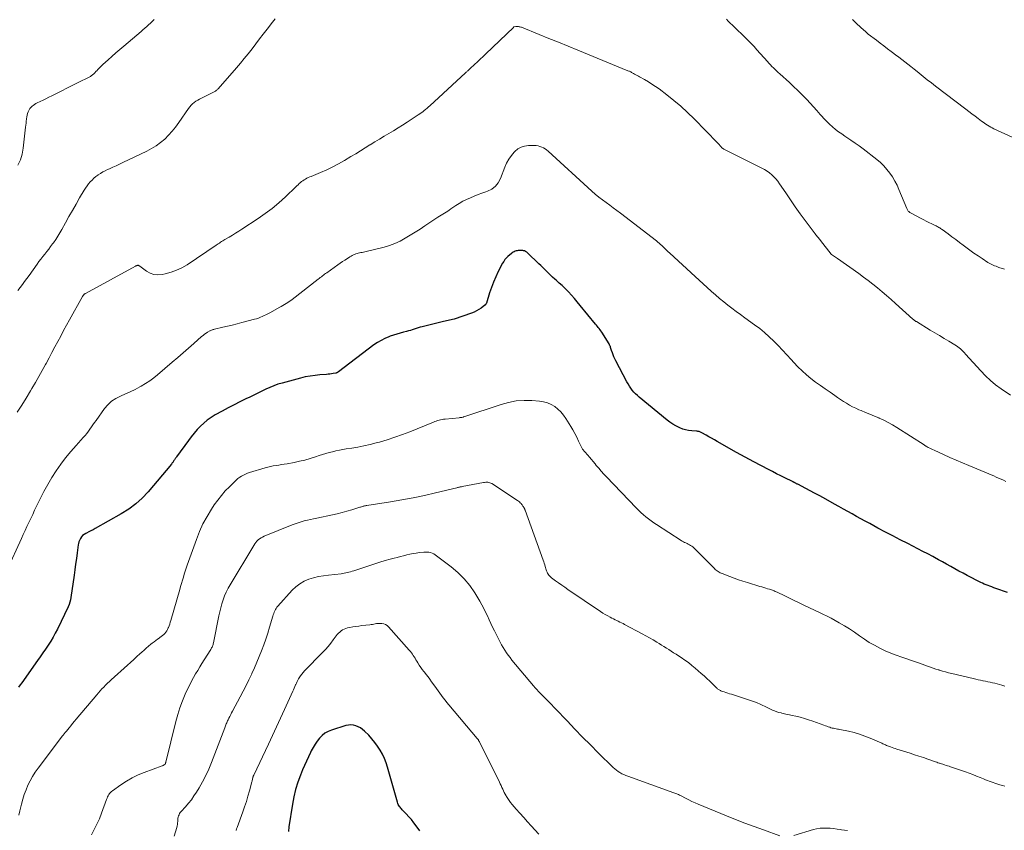
# Model space of a CAD drawing. Units: feet. Extents: x 1985000 to 1990002, y 575000 to 580000.
# Drawn here: x 1986076 to 1986283, y 575374 to 575545 of the extents above; entities that cross this region are included whole.
import ezdxf

# ---------------------------------------------------------------- set-up
doc = ezdxf.new("R2010")
doc.units = ezdxf.units.FT
doc.header["$LTSCALE"] = 100
doc.header["$MEASUREMENT"] = 0
doc.layers.add('CONTOUR INDEX', color=32, linetype='Continuous', lineweight=25)
doc.layers.add('CONTOUR INTERMEDIATE', color=40, linetype='Continuous', lineweight=15)

msp = doc.modelspace()

# ---------------------------------------------------------------- linework, layer by layer
at = {"layer": 'CONTOUR INDEX', "flags": 128}
for points, elevation in [([(1986284.11, 575424.42), (1986281.65, 575425.26), (1986281.25, 575425.4), (1986280.85, 575425.55), (1986280.45, 575425.69), (1986280.05, 575425.84), (1986279.65, 575425.99), (1986279.26, 575426.16), (1986278.87, 575426.34), (1986278.49, 575426.52), (1986275.65, 575427.97), (1986274.78, 575428.43), (1986273.91, 575428.89), (1986273.05, 575429.37), (1986272.19, 575429.85), (1986271.33, 575430.33), (1986270.48, 575430.81), (1986269.61, 575431.29), (1986268.75, 575431.76), (1986268.4, 575431.95), (1986267.36, 575432.5), (1986266.31, 575433.05), (1986265.27, 575433.59), (1986264.21, 575434.13), (1986263.15, 575434.67), (1986261.57, 575435.48), (1986260, 575436.29), (1986258.43, 575437.12), (1986256.86, 575437.95), (1986255.14, 575438.88), (1986254.2, 575439.38), (1986253.27, 575439.89), (1986252.35, 575440.4), (1986251.42, 575440.92), (1986250.5, 575441.44), (1986249.58, 575441.96), (1986248.65, 575442.48), (1986247.73, 575443), (1986245.41, 575444.3), (1986244.48, 575444.82), (1986243.54, 575445.33), (1986242.6, 575445.82), (1986241.65, 575446.31), (1986239.99, 575447.16), (1986239.87, 575447.22), (1986239.75, 575447.28), (1986239.63, 575447.34), (1986239.52, 575447.4), (1986239.42, 575447.44), (1986239.35, 575447.48), (1986239.28, 575447.52), (1986239.21, 575447.55), (1986239.14, 575447.59), (1986239.07, 575447.63), (1986239, 575447.66), (1986238.92, 575447.7), (1986238.85, 575447.74), (1986237.26, 575448.52), (1986236.4, 575448.96), (1986235.54, 575449.4), (1986234.68, 575449.84), (1986233.82, 575450.28), (1986230.75, 575451.89), (1986229.83, 575452.38), (1986228.92, 575452.87), (1986228.01, 575453.37), (1986227.1, 575453.88), (1986223, 575456.2), (1986222.43, 575456.53), (1986221.85, 575456.85), (1986221.27, 575457.18), (1986220.7, 575457.51), (1986219.81, 575458.02), (1986219.68, 575458.09), (1986219.54, 575458.15), (1986219.4, 575458.21), (1986219.26, 575458.25), (1986219.11, 575458.28), (1986218.96, 575458.31), (1986218.81, 575458.33), (1986218.66, 575458.34), (1986217.66, 575458.41), (1986217.01, 575458.49), (1986216.38, 575458.61), (1986215.77, 575458.8), (1986215.16, 575459.04), (1986215, 575459.11), (1986214.34, 575459.45), (1986213.7, 575459.81), (1986213.09, 575460.23), (1986212.5, 575460.67), (1986206.62, 575465.49), (1986206.22, 575465.84), (1986205.84, 575466.2), (1986205.49, 575466.59), (1986205.15, 575466.99), (1986204.83, 575467.41), (1986204.54, 575467.84), (1986204.26, 575468.29), (1986204, 575468.75), (1986201.68, 575473.13), (1986201.47, 575473.55), (1986201.28, 575473.98), (1986201.11, 575474.41), (1986200.96, 575474.85), (1986200.8, 575475.33), (1986200.73, 575475.53), (1986200.67, 575475.74), (1986200.6, 575475.95), (1986200.53, 575476.15), (1986200.45, 575476.35), (1986200.37, 575476.55), (1986200.27, 575476.74), (1986200.16, 575476.93), (1986198.88, 575478.95), (1986198.72, 575479.2), (1986198.55, 575479.45), (1986198.37, 575479.69), (1986198.18, 575479.93), (1986197.99, 575480.17), (1986197.8, 575480.4), (1986197.61, 575480.64), (1986197.42, 575480.87), (1986194.19, 575484.83), (1986193.58, 575485.55), (1986192.97, 575486.26), (1986192.33, 575486.97), (1986191.69, 575487.66), (1986191.49, 575487.86), (1986190.93, 575488.43), (1986190.36, 575489), (1986189.77, 575489.54), (1986189.17, 575490.08), (1986188.83, 575490.37), (1986188.39, 575490.76), (1986187.97, 575491.15), (1986187.55, 575491.55), (1986187.15, 575491.97), (1986186.74, 575492.38), (1986186.34, 575492.79), (1986185.92, 575493.2), (1986185.51, 575493.6), (1986183.11, 575495.87), (1986182.96, 575496), (1986182.81, 575496.11), (1986182.64, 575496.2), (1986182.46, 575496.28), (1986182.28, 575496.34), (1986182.09, 575496.38), (1986181.9, 575496.4), (1986181.71, 575496.41), (1986181.39, 575496.4), (1986181.16, 575496.38), (1986180.94, 575496.34), (1986180.71, 575496.29), (1986180.5, 575496.22), (1986180.28, 575496.12), (1986180.08, 575496.02), (1986179.89, 575495.89), (1986179.71, 575495.75), (1986178.95, 575495.1), (1986178.63, 575494.79), (1986178.34, 575494.46), (1986178.08, 575494.1), (1986177.86, 575493.72), (1986176.93, 575491.93), (1986176.4, 575490.85), (1986175.92, 575489.75), (1986175.49, 575488.63), (1986175.11, 575487.49), (1986174.44, 575485.33), (1986174.41, 575485.26), (1986174.38, 575485.19), (1986174.35, 575485.13), (1986174.31, 575485.06), (1986174.27, 575485.01), (1986174.22, 575484.95), (1986174.17, 575484.9), (1986174.11, 575484.86), (1986173.31, 575484.27), (1986172.84, 575483.95), (1986172.36, 575483.67), (1986171.85, 575483.43), (1986171.32, 575483.22), (1986167.63, 575481.95), (1986167.32, 575481.85), (1986167.01, 575481.77), (1986166.7, 575481.7), (1986166.38, 575481.65), (1986166.06, 575481.6), (1986165.74, 575481.54), (1986165.43, 575481.47), (1986165.12, 575481.4), (1986160.92, 575480.32), (1986160.5, 575480.21), (1986160.08, 575480.09), (1986159.67, 575479.96), (1986159.25, 575479.82), (1986158.84, 575479.69), (1986158.43, 575479.56), (1986158.01, 575479.44), (1986157.59, 575479.33), (1986157.01, 575479.19), (1986156.3, 575479), (1986155.6, 575478.8), (1986154.9, 575478.57), (1986154.21, 575478.33), (1986153.89, 575478.21), (1986153.07, 575477.86), (1986152.27, 575477.47), (1986151.5, 575477.01), (1986150.76, 575476.5), (1986143.32, 575470.86), (1986143.26, 575470.81), (1986143.18, 575470.77), (1986143.11, 575470.72), (1986143.04, 575470.68), (1986142.96, 575470.64), (1986142.88, 575470.61), (1986142.8, 575470.58), (1986142.72, 575470.56), (1986142.19, 575470.47), (1986141.84, 575470.41), (1986141.49, 575470.37), (1986141.14, 575470.33), (1986140.79, 575470.3), (1986139.41, 575470.2), (1986138.37, 575470.1), (1986137.34, 575469.96), (1986136.32, 575469.76), (1986135.31, 575469.52), (1986131.42, 575468.49), (1986130.54, 575468.22), (1986129.67, 575467.92), (1986128.82, 575467.57), (1986127.98, 575467.17), (1986127.16, 575466.75), (1986126.33, 575466.34), (1986125.5, 575465.94), (1986124.66, 575465.54), (1986123.81, 575465.13), (1986122.55, 575464.52), (1986121.31, 575463.9), (1986120.07, 575463.25), (1986118.84, 575462.59), (1986117.32, 575461.76), (1986116.49, 575461.25), (1986115.69, 575460.7), (1986114.95, 575460.07), (1986114.24, 575459.39), (1986113.58, 575458.67), (1986112.94, 575457.93), (1986112.32, 575457.16), (1986111.72, 575456.38), (1986109.2, 575452.94), (1986109.11, 575452.81), (1986109.02, 575452.69), (1986108.93, 575452.56), (1986108.84, 575452.43), (1986108.75, 575452.29), (1986108.66, 575452.16), (1986108.58, 575452.03), (1986108.49, 575451.9), (1986108.41, 575451.77), (1986108.32, 575451.65), (1986108.23, 575451.52), (1986108.13, 575451.4), (1986103.23, 575445.61), (1986101.96, 575444.27), (1986100.61, 575443.02), (1986099.14, 575441.93), (1986097.58, 575440.94), (1986092.08, 575437.84), (1986091.63, 575437.6), (1986091.19, 575437.36), (1986090.73, 575437.13), (1986090.28, 575436.91), (1986090.09, 575436.82), (1986089.75, 575436.61), (1986089.45, 575436.38), (1986089.2, 575436.09), (1986088.97, 575435.76), (1986088.9, 575435.63), (1986088.76, 575435.34), (1986088.64, 575435.04), (1986088.56, 575434.73), (1986088.5, 575434.42), (1986088.28, 575432.71), (1986088.13, 575431.54), (1986087.97, 575430.37), (1986087.81, 575429.19), (1986087.65, 575428.02), (1986086.99, 575423.36), (1986086.89, 575422.84), (1986086.77, 575422.34), (1986086.59, 575421.85), (1986086.39, 575421.37), (1986084.14, 575416.69), (1986083.69, 575415.81), (1986083.22, 575414.95), (1986082.72, 575414.11), (1986082.19, 575413.28), (1986081.63, 575412.47), (1986081.08, 575411.66), (1986080.51, 575410.85), (1986079.95, 575410.05), (1986076.63, 575405.38), (1986076.3, 575404.92), (1986075.97, 575404.46)], 980), ([(1986160.43, 575374.21), (1986159.67, 575375.28), (1986159.17, 575375.93), (1986158.65, 575376.58), (1986158.11, 575377.19), (1986157.54, 575377.79), (1986156.71, 575378.63), (1986156.55, 575378.81), (1986156.4, 575378.98), (1986156.26, 575379.17), (1986156.12, 575379.37), (1986156, 575379.57), (1986155.9, 575379.78), (1986155.81, 575379.99), (1986155.74, 575380.22), (1986153.62, 575387.62), (1986153.31, 575388.55), (1986152.96, 575389.47), (1986152.54, 575390.35), (1986152.08, 575391.22), (1986151.55, 575392.05), (1986150.98, 575392.84), (1986150.35, 575393.6), (1986149.68, 575394.32), (1986148.8, 575395.2), (1986148.39, 575395.56), (1986147.96, 575395.87), (1986147.48, 575396.12), (1986146.98, 575396.33), (1986146.45, 575396.45), (1986145.93, 575396.51), (1986145.4, 575396.47), (1986144.88, 575396.36), (1986141.85, 575395.43), (1986141.13, 575395.13), (1986140.45, 575394.76), (1986139.85, 575394.28), (1986139.3, 575393.72), (1986138.82, 575393.09), (1986138.36, 575392.44), (1986137.95, 575391.75), (1986137.57, 575391.05), (1986137.4, 575390.7), (1986136.97, 575389.81), (1986136.55, 575388.9), (1986136.15, 575387.99), (1986135.76, 575387.07), (1986135.31, 575385.95), (1986134.76, 575384.45), (1986134.28, 575382.93), (1986133.91, 575381.38), (1986133.61, 575379.81), (1986132.86, 575375.08), (1986132.82, 575374.73), (1986132.79, 575374.39), (1986132.78, 575374.05)], 960)]:
    msp.add_lwpolyline(points, dxfattribs=dict(at, elevation=elevation))
at = {"layer": 'CONTOUR INTERMEDIATE', "flags": 128}
for points, elevation in [([(1986129.97, 575545.17), (1986129.38, 575544.45), (1986128.27, 575543), (1986127.47, 575541.96), (1986126.68, 575540.93), (1986125.89, 575539.89), (1986125.1, 575538.85), (1986124.3, 575537.82), (1986123.48, 575536.8), (1986122.65, 575535.8), (1986121.8, 575534.81), (1986117.97, 575530.44), (1986117.87, 575530.33), (1986117.76, 575530.23), (1986117.65, 575530.13), (1986117.53, 575530.04), (1986117.41, 575529.95), (1986117.28, 575529.87), (1986117.15, 575529.79), (1986117.02, 575529.72), (1986114.45, 575528.47), (1986114.06, 575528.27), (1986113.67, 575528.05), (1986113.3, 575527.81), (1986112.94, 575527.56), (1986112.6, 575527.28), (1986112.28, 575526.97), (1986111.99, 575526.64), (1986111.72, 575526.29), (1986109.69, 575523.3), (1986109.02, 575522.38), (1986108.31, 575521.49), (1986107.53, 575520.65), (1986106.72, 575519.85), (1986105.85, 575519.11), (1986104.94, 575518.43), (1986103.97, 575517.84), (1986102.97, 575517.3), (1986097.91, 575514.88), (1986097.21, 575514.55), (1986096.5, 575514.22), (1986095.79, 575513.9), (1986095.07, 575513.59), (1986094.68, 575513.42), (1986094.17, 575513.18), (1986093.67, 575512.92), (1986093.18, 575512.62), (1986092.71, 575512.31), (1986092.66, 575512.27), (1986092.24, 575511.94), (1986091.82, 575511.6), (1986091.43, 575511.22), (1986091.06, 575510.83), (1986090.71, 575510.41), (1986090.38, 575509.99), (1986090.08, 575509.54), (1986089.79, 575509.08), (1986088.81, 575507.44), (1986088.06, 575506.14), (1986087.31, 575504.84), (1986086.57, 575503.54), (1986085.85, 575502.23), (1986085.07, 575500.8), (1986084.65, 575500.08), (1986084.23, 575499.38), (1986083.77, 575498.69), (1986083.29, 575498.02), (1986083.11, 575497.77), (1986082.7, 575497.23), (1986082.3, 575496.69), (1986081.89, 575496.17), (1986081.47, 575495.64), (1986081.06, 575495.11), (1986080.65, 575494.58), (1986080.25, 575494.04), (1986079.86, 575493.5), (1986078.16, 575491.1), (1986077.7, 575490.46), (1986077.24, 575489.83), (1986076.76, 575489.2), (1986076.28, 575488.58), (1986075.79, 575487.97)], 992), ([(1986104.53, 575545), (1986104.13, 575544.63), (1986103.74, 575544.27), (1986103.34, 575543.91), (1986102.95, 575543.56), (1986102.55, 575543.2), (1986102.14, 575542.85), (1986101.74, 575542.5), (1986098.09, 575539.41), (1986097.26, 575538.69), (1986096.43, 575537.97), (1986095.61, 575537.25), (1986094.8, 575536.51), (1986093.72, 575535.53), (1986093.45, 575535.28), (1986093.19, 575535.03), (1986092.93, 575534.78), (1986092.67, 575534.52), (1986092.4, 575534.23), (1986092.28, 575534.11), (1986092.17, 575533.99), (1986092.06, 575533.87), (1986091.95, 575533.75), (1986091.84, 575533.63), (1986091.72, 575533.52), (1986091.6, 575533.42), (1986091.47, 575533.32), (1986091.34, 575533.22), (1986091.21, 575533.13), (1986091.07, 575533.05), (1986090.93, 575532.98), (1986088.36, 575531.66), (1986087.26, 575531.11), (1986086.15, 575530.55), (1986085.05, 575529.99), (1986083.95, 575529.44), (1986082.95, 575528.94), (1986082.34, 575528.64), (1986081.73, 575528.34), (1986081.13, 575528.04), (1986080.52, 575527.75), (1986079.89, 575527.45), (1986079.6, 575527.3), (1986079.32, 575527.13), (1986079.05, 575526.94), (1986078.8, 575526.74), (1986078.57, 575526.51), (1986078.36, 575526.26), (1986078.18, 575525.99), (1986078.03, 575525.7), (1986077.99, 575525.6), (1986077.85, 575525.24), (1986077.74, 575524.88), (1986077.67, 575524.5), (1986077.62, 575524.12), (1986077.61, 575524.04), (1986077.57, 575523.61), (1986077.53, 575523.19), (1986077.49, 575522.76), (1986077.44, 575522.34), (1986076.93, 575517.93), (1986076.7, 575516.69), (1986076.35, 575515.48), (1986075.83, 575514.34)], 996), ([(1986283.49, 575492.43), (1986282.31, 575492.84), (1986282.01, 575492.95), (1986281.72, 575493.06), (1986281.43, 575493.18), (1986281.14, 575493.3), (1986280.85, 575493.43), (1986280.57, 575493.57), (1986280.3, 575493.72), (1986280.03, 575493.88), (1986278.8, 575494.67), (1986277.93, 575495.25), (1986277.07, 575495.84), (1986276.22, 575496.45), (1986275.38, 575497.07), (1986274.81, 575497.51), (1986274.02, 575498.1), (1986273.23, 575498.7), (1986272.44, 575499.29), (1986271.64, 575499.87), (1986270.39, 575500.79), (1986270.21, 575500.91), (1986270.04, 575501.03), (1986269.86, 575501.14), (1986269.68, 575501.25), (1986269.5, 575501.36), (1986269.31, 575501.46), (1986269.13, 575501.56), (1986268.94, 575501.65), (1986268.18, 575502.01), (1986267.61, 575502.28), (1986267.05, 575502.56), (1986266.49, 575502.85), (1986265.93, 575503.14), (1986263.74, 575504.29), (1986263.61, 575504.38), (1986263.48, 575504.47), (1986263.36, 575504.57), (1986263.25, 575504.68), (1986263.16, 575504.8), (1986263.07, 575504.93), (1986262.99, 575505.07), (1986262.93, 575505.21), (1986261.29, 575509.22), (1986260.88, 575510.13), (1986260.43, 575511.01), (1986259.92, 575511.86), (1986259.37, 575512.68), (1986258.75, 575513.46), (1986258.1, 575514.2), (1986257.38, 575514.88), (1986256.62, 575515.52), (1986253.73, 575517.76), (1986252.89, 575518.39), (1986252.04, 575519.01), (1986251.18, 575519.61), (1986250.31, 575520.2), (1986249.92, 575520.45), (1986249.24, 575520.92), (1986248.58, 575521.39), (1986247.93, 575521.89), (1986247.3, 575522.41), (1986246.68, 575522.95), (1986246.09, 575523.51), (1986245.52, 575524.1), (1986244.97, 575524.71), (1986244.67, 575525.05), (1986243.98, 575525.84), (1986243.28, 575526.62), (1986242.57, 575527.39), (1986241.86, 575528.16), (1986241.65, 575528.38), (1986240.82, 575529.24), (1986239.97, 575530.09), (1986239.11, 575530.92), (1986238.23, 575531.74), (1986236.21, 575533.56), (1986235.87, 575533.87), (1986235.53, 575534.19), (1986235.2, 575534.51), (1986234.86, 575534.83), (1986234.54, 575535.15), (1986234.22, 575535.48), (1986233.9, 575535.82), (1986233.59, 575536.16), (1986231.4, 575538.63), (1986230.78, 575539.31), (1986230.15, 575539.98), (1986229.51, 575540.64), (1986228.86, 575541.28), (1986228.4, 575541.73), (1986227.97, 575542.14), (1986227.53, 575542.56), (1986227.09, 575542.97), (1986226.65, 575543.38), (1986226.22, 575543.8), (1986225.79, 575544.22), (1986225.37, 575544.66), (1986224.96, 575545.1)], 992), ([(1986287.42, 575519.16), (1986281.29, 575522.02), (1986280.94, 575522.18), (1986280.6, 575522.36), (1986280.27, 575522.55), (1986279.94, 575522.75), (1986279.61, 575522.96), (1986279.29, 575523.17), (1986278.98, 575523.39), (1986278.67, 575523.62), (1986277.97, 575524.15), (1986277.32, 575524.65), (1986276.66, 575525.15), (1986276.01, 575525.65), (1986275.35, 575526.15), (1986268.99, 575531), (1986268.11, 575531.67), (1986267.25, 575532.34), (1986266.39, 575533.02), (1986265.53, 575533.71), (1986265.09, 575534.07), (1986264.46, 575534.58), (1986263.82, 575535.1), (1986263.18, 575535.61), (1986262.54, 575536.12), (1986261.9, 575536.62), (1986261.25, 575537.12), (1986260.59, 575537.61), (1986259.94, 575538.1), (1986259.68, 575538.29), (1986258.9, 575538.87), (1986258.12, 575539.45), (1986257.34, 575540.04), (1986256.57, 575540.63), (1986254.84, 575541.96), (1986254.77, 575542.02), (1986254.69, 575542.08), (1986254.61, 575542.14), (1986254.53, 575542.21), (1986254.46, 575542.27), (1986254.38, 575542.34), (1986254.3, 575542.4), (1986254.23, 575542.47), (1986253.31, 575543.29), (1986252.95, 575543.63), (1986252.59, 575543.97), (1986252.23, 575544.32), (1986251.88, 575544.67), (1986251.54, 575545.03)], 996), ([(1986284.76, 575465.94), (1986282.78, 575467.29), (1986281.64, 575468.14), (1986280.54, 575469.03), (1986279.51, 575470), (1986278.53, 575471.02), (1986275.31, 575474.59), (1986275.06, 575474.86), (1986274.8, 575475.13), (1986274.53, 575475.39), (1986274.25, 575475.65), (1986273.97, 575475.89), (1986273.68, 575476.12), (1986273.37, 575476.33), (1986273.06, 575476.53), (1986271.76, 575477.31), (1986270.79, 575477.89), (1986269.83, 575478.47), (1986268.86, 575479.05), (1986267.89, 575479.64), (1986264.96, 575481.41), (1986264.86, 575481.47), (1986264.77, 575481.54), (1986264.68, 575481.6), (1986264.58, 575481.67), (1986264.49, 575481.74), (1986264.4, 575481.81), (1986264.32, 575481.88), (1986264.23, 575481.96), (1986260.57, 575485.24), (1986259.64, 575486.07), (1986258.7, 575486.89), (1986257.75, 575487.7), (1986256.79, 575488.5), (1986255.82, 575489.28), (1986254.84, 575490.05), (1986253.84, 575490.8), (1986252.83, 575491.53), (1986248.34, 575494.69), (1986248.13, 575494.84), (1986247.92, 575494.99), (1986247.7, 575495.13), (1986247.49, 575495.27), (1986247.06, 575495.56), (1986247, 575495.61), (1986244.74, 575498.5), (1986244.61, 575498.67), (1986244.47, 575498.84), (1986244.33, 575499.02), (1986244.19, 575499.19), (1986244.05, 575499.36), (1986243.92, 575499.53), (1986243.78, 575499.71), (1986243.65, 575499.89), (1986241.57, 575502.68), (1986240.52, 575504.13), (1986239.47, 575505.58), (1986238.45, 575507.05), (1986237.44, 575508.52), (1986236.14, 575510.44), (1986235.77, 575510.95), (1986235.38, 575511.44), (1986234.95, 575511.9), (1986234.5, 575512.34), (1986234.02, 575512.74), (1986233.52, 575513.12), (1986232.99, 575513.45), (1986232.44, 575513.75), (1986224.44, 575517.72), (1986224.33, 575517.78), (1986224.23, 575517.85), (1986224.13, 575517.92), (1986224.03, 575518), (1986223.94, 575518.09), (1986223.86, 575518.18), (1986223.77, 575518.27), (1986223.69, 575518.37), (1986223.61, 575518.47), (1986223.48, 575518.62), (1986223.36, 575518.77), (1986223.23, 575518.91), (1986223.09, 575519.05), (1986218.15, 575524.12), (1986216.78, 575525.46), (1986215.37, 575526.76), (1986213.91, 575527.99), (1986212.4, 575529.18), (1986210.78, 575530.4), (1986210.05, 575530.92), (1986209.3, 575531.43), (1986208.54, 575531.9), (1986207.75, 575532.35), (1986206.7, 575532.92), (1986206.44, 575533.07), (1986206.17, 575533.22), (1986205.9, 575533.37), (1986205.64, 575533.52), (1986205.38, 575533.66), (1986205.24, 575533.74), (1986205.1, 575533.82), (1986204.96, 575533.89), (1986204.82, 575533.97), (1986204.68, 575534.04), (1986204.53, 575534.11), (1986204.39, 575534.17), (1986204.24, 575534.23), (1986193.66, 575538.58), (1986191.64, 575539.4), (1986189.62, 575540.23), (1986187.59, 575541.05), (1986185.57, 575541.86), (1986181.8, 575543.38), (1986181.66, 575543.43), (1986181.51, 575543.47), (1986181.37, 575543.5), (1986181.22, 575543.53), (1986181.07, 575543.54), (1986180.92, 575543.54), (1986180.78, 575543.53), (1986180.63, 575543.52), (1986180.32, 575543.46), (1986180.3, 575543.46), (1986180.29, 575543.45), (1986180.27, 575543.45), (1986180.25, 575543.44), (1986180.18, 575543.39), (1986180.17, 575543.38), (1986180.15, 575543.37), (1986180.14, 575543.36), (1986174.34, 575537.77), (1986173.75, 575537.21), (1986173.16, 575536.65), (1986172.57, 575536.1), (1986171.97, 575535.55), (1986171.02, 575534.68), (1986170.9, 575534.57), (1986170.78, 575534.46), (1986170.66, 575534.34), (1986170.54, 575534.23), (1986170.41, 575534.12), (1986170.29, 575534.01), (1986170.17, 575533.9), (1986170.05, 575533.78), (1986162.52, 575526.86), (1986162.23, 575526.6), (1986161.94, 575526.34), (1986161.64, 575526.09), (1986161.34, 575525.84), (1986161.03, 575525.6), (1986160.72, 575525.37), (1986160.4, 575525.14), (1986160.08, 575524.93), (1986157.77, 575523.42), (1986156.81, 575522.8), (1986155.84, 575522.2), (1986154.86, 575521.6), (1986153.88, 575521.01), (1986152.9, 575520.43), (1986151.92, 575519.84), (1986150.95, 575519.24), (1986149.98, 575518.64), (1986149.93, 575518.61), (1986148.94, 575517.98), (1986147.94, 575517.37), (1986146.93, 575516.76), (1986145.93, 575516.16), (1986144.55, 575515.35), (1986143.32, 575514.66), (1986142.08, 575514.01), (1986140.82, 575513.4), (1986139.53, 575512.83), (1986137.54, 575511.99), (1986137.24, 575511.86), (1986136.94, 575511.72), (1986136.65, 575511.58), (1986136.35, 575511.43), (1986136.07, 575511.26), (1986135.8, 575511.08), (1986135.53, 575510.89), (1986135.28, 575510.68), (1986135.03, 575510.46), (1986134.79, 575510.24), (1986134.55, 575510.02), (1986134.31, 575509.79), (1986132.13, 575507.68), (1986130.76, 575506.44), (1986129.36, 575505.25), (1986127.89, 575504.14), (1986126.38, 575503.09), (1986122.98, 575500.86), (1986122.31, 575500.43), (1986121.65, 575500.01), (1986120.97, 575499.61), (1986120.29, 575499.21), (1986119.4, 575498.7), (1986119.17, 575498.56), (1986118.93, 575498.41), (1986118.7, 575498.26), (1986118.46, 575498.11), (1986118.23, 575497.96), (1986118, 575497.8), (1986117.77, 575497.65), (1986117.54, 575497.49), (1986111.43, 575493.4), (1986110.35, 575492.76), (1986109.23, 575492.21), (1986108.05, 575491.8), (1986106.84, 575491.47), (1986106.16, 575491.33), (1986105.29, 575491.27), (1986104.44, 575491.34), (1986103.65, 575491.63), (1986102.88, 575492.05), (1986101.49, 575493.07), (1986101.44, 575493.11), (1986101.4, 575493.14), (1986101.35, 575493.18), (1986101.3, 575493.21), (1986101.25, 575493.24), (1986101.2, 575493.26), (1986101.14, 575493.27), (1986101.09, 575493.27), (1986100.98, 575493.25), (1986100.87, 575493.22), (1986100.76, 575493.19), (1986100.66, 575493.15), (1986100.56, 575493.1), (1986090.06, 575487.36), (1986089.98, 575487.31), (1986089.92, 575487.27), (1986089.85, 575487.22), (1986089.79, 575487.17), (1986089.72, 575487.11), (1986089.67, 575487.06), (1986089.62, 575487), (1986089.58, 575486.94), (1986089.54, 575486.88), (1986089.5, 575486.82), (1986089.46, 575486.75), (1986089.42, 575486.69), (1986086.71, 575481.79), (1986086.08, 575480.65), (1986085.45, 575479.51), (1986084.83, 575478.37), (1986084.21, 575477.22), (1986083.6, 575476.08), (1986082.98, 575474.93), (1986082.37, 575473.78), (1986081.76, 575472.63), (1986081.62, 575472.38), (1986080.94, 575471.11), (1986080.24, 575469.84), (1986079.51, 575468.59), (1986078.78, 575467.35), (1986078.46, 575466.81), (1986077.55, 575465.31), (1986076.62, 575463.82), (1986075.67, 575462.34)], 988), ([(1986283.8, 575447.76), (1986283.29, 575448.01), (1986282.78, 575448.24), (1986282.27, 575448.48), (1986281.76, 575448.7), (1986281.25, 575448.93), (1986280.73, 575449.15), (1986280.21, 575449.36), (1986275.99, 575451.12), (1986274.66, 575451.69), (1986273.33, 575452.25), (1986272.01, 575452.83), (1986270.69, 575453.42), (1986268.67, 575454.33), (1986268.36, 575454.47), (1986268.06, 575454.61), (1986267.76, 575454.77), (1986267.47, 575454.93), (1986266.99, 575455.19), (1986266.93, 575455.22), (1986266.88, 575455.25), (1986266.83, 575455.28), (1986266.78, 575455.32), (1986266.72, 575455.35), (1986266.67, 575455.39), (1986266.62, 575455.42), (1986266.57, 575455.45), (1986260.85, 575459.15), (1986259.95, 575459.69), (1986259.03, 575460.21), (1986258.09, 575460.67), (1986257.13, 575461.11), (1986257.03, 575461.15), (1986256.11, 575461.53), (1986255.19, 575461.92), (1986254.27, 575462.3), (1986253.34, 575462.67), (1986252.87, 575462.86), (1986252.19, 575463.16), (1986251.52, 575463.48), (1986250.87, 575463.84), (1986250.24, 575464.23), (1986249.61, 575464.63), (1986248.99, 575465.04), (1986248.37, 575465.46), (1986247.76, 575465.87), (1986246.78, 575466.55), (1986245.76, 575467.25), (1986244.75, 575467.97), (1986243.75, 575468.7), (1986242.76, 575469.44), (1986241.8, 575470.21), (1986240.88, 575471.02), (1986240, 575471.88), (1986239.16, 575472.78), (1986238.58, 575473.44), (1986237.7, 575474.43), (1986236.8, 575475.41), (1986235.88, 575476.37), (1986234.95, 575477.32), (1986233.99, 575478.24), (1986233, 575479.12), (1986231.97, 575479.95), (1986230.91, 575480.75), (1986228.83, 575482.23), (1986227.92, 575482.88), (1986227.03, 575483.54), (1986226.14, 575484.21), (1986225.26, 575484.9), (1986224.39, 575485.59), (1986223.53, 575486.3), (1986222.68, 575487.03), (1986221.85, 575487.77), (1986221.79, 575487.82), (1986220.94, 575488.6), (1986220.08, 575489.38), (1986219.23, 575490.16), (1986218.38, 575490.93), (1986213.04, 575495.8), (1986212.9, 575495.93), (1986212.75, 575496.06), (1986212.61, 575496.2), (1986212.47, 575496.33), (1986212.33, 575496.46), (1986212.25, 575496.53), (1986212.18, 575496.59), (1986212.11, 575496.66), (1986212.04, 575496.73), (1986211.97, 575496.8), (1986211.9, 575496.87), (1986211.83, 575496.94), (1986211.76, 575497.01), (1986211.36, 575497.41), (1986211.09, 575497.67), (1986210.81, 575497.92), (1986210.52, 575498.17), (1986210.22, 575498.4), (1986202.68, 575504.22), (1986201.93, 575504.79), (1986201.16, 575505.36), (1986200.39, 575505.92), (1986199.62, 575506.47), (1986198.85, 575507.03), (1986198.1, 575507.61), (1986197.37, 575508.22), (1986196.66, 575508.85), (1986187.42, 575517.3), (1986187.11, 575517.56), (1986186.79, 575517.79), (1986186.45, 575517.99), (1986186.09, 575518.17), (1986185.72, 575518.31), (1986185.34, 575518.42), (1986184.95, 575518.47), (1986184.55, 575518.49), (1986183.28, 575518.48), (1986182.49, 575518.38), (1986181.75, 575518.16), (1986181.08, 575517.76), (1986180.46, 575517.26), (1986180.29, 575517.09), (1986179.69, 575516.37), (1986179.14, 575515.61), (1986178.7, 575514.79), (1986178.31, 575513.93), (1986177.43, 575511.55), (1986176.95, 575510.66), (1986176.36, 575509.9), (1986175.58, 575509.32), (1986174.68, 575508.86), (1986174.34, 575508.74), (1986173.51, 575508.44), (1986172.69, 575508.14), (1986171.87, 575507.82), (1986171.06, 575507.49), (1986170.26, 575507.13), (1986169.48, 575506.74), (1986168.73, 575506.3), (1986167.99, 575505.83), (1986166.97, 575505.14), (1986166.63, 575504.91), (1986166.29, 575504.68), (1986165.94, 575504.47), (1986165.59, 575504.25), (1986165.25, 575504.04), (1986164.9, 575503.82), (1986164.56, 575503.6), (1986164.21, 575503.38), (1986161.51, 575501.57), (1986160.49, 575500.9), (1986159.46, 575500.24), (1986158.42, 575499.59), (1986157.37, 575498.95), (1986156.3, 575498.38), (1986155.2, 575497.87), (1986154.06, 575497.45), (1986152.89, 575497.11), (1986148.82, 575496.11), (1986148.55, 575496.04), (1986148.28, 575495.98), (1986148.01, 575495.93), (1986147.74, 575495.88), (1986147.47, 575495.82), (1986147.21, 575495.75), (1986146.94, 575495.66), (1986146.69, 575495.57), (1986146.43, 575495.45), (1986146.18, 575495.33), (1986145.94, 575495.19), (1986145.7, 575495.04), (1986145.17, 575494.7), (1986144.67, 575494.37), (1986144.17, 575494.04), (1986143.67, 575493.7), (1986143.18, 575493.36), (1986140.83, 575491.71), (1986140.6, 575491.55), (1986140.37, 575491.38), (1986140.15, 575491.21), (1986139.92, 575491.04), (1986139.7, 575490.86), (1986139.48, 575490.69), (1986139.25, 575490.51), (1986139.03, 575490.34), (1986133.58, 575486.1), (1986133.27, 575485.86), (1986132.95, 575485.64), (1986132.62, 575485.42), (1986132.29, 575485.22), (1986131.95, 575485.02), (1986131.61, 575484.82), (1986131.27, 575484.63), (1986130.93, 575484.44), (1986128.82, 575483.28), (1986128.43, 575483.07), (1986128.04, 575482.87), (1986127.65, 575482.68), (1986127.26, 575482.49), (1986126.86, 575482.32), (1986126.45, 575482.16), (1986126.04, 575482.02), (1986125.62, 575481.9), (1986122.96, 575481.21), (1986121.95, 575480.95), (1986120.95, 575480.7), (1986119.95, 575480.45), (1986118.94, 575480.21), (1986117.18, 575479.8), (1986117.05, 575479.76), (1986116.93, 575479.73), (1986116.8, 575479.69), (1986116.68, 575479.65), (1986116.55, 575479.6), (1986116.43, 575479.55), (1986116.32, 575479.5), (1986116.2, 575479.44), (1986115.75, 575479.18), (1986115.42, 575478.97), (1986115.1, 575478.76), (1986114.79, 575478.52), (1986114.49, 575478.28), (1986112.83, 575476.82), (1986111.7, 575475.84), (1986110.58, 575474.86), (1986109.45, 575473.88), (1986108.32, 575472.9), (1986105.23, 575470.23), (1986104.41, 575469.57), (1986103.57, 575468.94), (1986102.68, 575468.37), (1986101.77, 575467.83), (1986101.48, 575467.67), (1986100.49, 575467.15), (1986099.48, 575466.65), (1986098.46, 575466.19), (1986097.43, 575465.75), (1986096.46, 575465.25), (1986095.55, 575464.66), (1986094.76, 575463.92), (1986094.05, 575463.09), (1986092.27, 575460.62), (1986091.94, 575460.16), (1986091.62, 575459.7), (1986091.3, 575459.24), (1986090.98, 575458.78), (1986090.65, 575458.33), (1986090.31, 575457.88), (1986089.96, 575457.45), (1986089.59, 575457.03), (1986088.05, 575455.36), (1986086.93, 575454.08), (1986085.86, 575452.77), (1986084.85, 575451.41), (1986083.89, 575450.02), (1986082.98, 575448.58), (1986082.12, 575447.13), (1986081.3, 575445.64), (1986080.53, 575444.13), (1986079.74, 575442.53), (1986079.33, 575441.69), (1986078.93, 575440.84), (1986078.53, 575440), (1986078.13, 575439.15), (1986077.73, 575438.31), (1986077.34, 575437.46), (1986076.94, 575436.61), (1986076.56, 575435.76), (1986073.56, 575429.19)], 984), ([(1986283.59, 575404.68), (1986282.91, 575404.91), (1986282.43, 575405.05), (1986281.95, 575405.19), (1986281.46, 575405.3), (1986280.97, 575405.4), (1986280.47, 575405.49), (1986279.98, 575405.58), (1986279.49, 575405.69), (1986279, 575405.79), (1986278.96, 575405.8), (1986278.46, 575405.91), (1986277.95, 575406.03), (1986277.44, 575406.14), (1986276.94, 575406.26), (1986272.4, 575407.32), (1986271.74, 575407.49), (1986271.08, 575407.66), (1986270.43, 575407.85), (1986269.78, 575408.05), (1986269.65, 575408.09), (1986269.07, 575408.28), (1986268.49, 575408.48), (1986267.91, 575408.69), (1986267.33, 575408.9), (1986266.75, 575409.12), (1986266.18, 575409.33), (1986265.6, 575409.53), (1986265.01, 575409.73), (1986261.91, 575410.77), (1986260.72, 575411.19), (1986259.55, 575411.64), (1986258.4, 575412.14), (1986257.26, 575412.68), (1986256.14, 575413.27), (1986255.05, 575413.89), (1986254, 575414.57), (1986252.96, 575415.29), (1986251.92, 575416.02), (1986250.87, 575416.73), (1986249.8, 575417.39), (1986248.71, 575418.03), (1986247.03, 575418.98), (1986246.74, 575419.14), (1986246.46, 575419.29), (1986246.17, 575419.42), (1986245.87, 575419.56), (1986245.57, 575419.68), (1986245.28, 575419.82), (1986244.99, 575419.95), (1986244.69, 575420.09), (1986241.26, 575421.74), (1986240.26, 575422.23), (1986239.25, 575422.71), (1986238.25, 575423.19), (1986237.24, 575423.67), (1986235.62, 575424.45), (1986235.42, 575424.54), (1986235.23, 575424.62), (1986235.03, 575424.71), (1986234.84, 575424.79), (1986234.64, 575424.87), (1986234.44, 575424.94), (1986234.24, 575425.01), (1986234.03, 575425.07), (1986233.64, 575425.19), (1986233.23, 575425.31), (1986232.83, 575425.43), (1986232.42, 575425.56), (1986232.02, 575425.68), (1986229.37, 575426.48), (1986228.45, 575426.77), (1986227.52, 575427.08), (1986226.61, 575427.4), (1986225.69, 575427.74), (1986224.06, 575428.36), (1986223.84, 575428.45), (1986223.62, 575428.55), (1986223.41, 575428.67), (1986223.2, 575428.8), (1986223, 575428.94), (1986222.81, 575429.09), (1986222.63, 575429.25), (1986222.45, 575429.42), (1986218.34, 575433.59), (1986218.13, 575433.78), (1986217.91, 575433.97), (1986217.68, 575434.13), (1986217.43, 575434.29), (1986217.42, 575434.3), (1986217.17, 575434.43), (1986216.92, 575434.56), (1986216.67, 575434.69), (1986216.42, 575434.81), (1986216.17, 575434.93), (1986215.92, 575435.06), (1986215.68, 575435.2), (1986215.44, 575435.34), (1986210.25, 575438.67), (1986209.68, 575439.06), (1986209.11, 575439.45), (1986208.56, 575439.87), (1986208.02, 575440.3), (1986207.5, 575440.75), (1986206.98, 575441.21), (1986206.48, 575441.69), (1986206, 575442.18), (1986199.69, 575448.73), (1986199.14, 575449.31), (1986198.6, 575449.91), (1986198.08, 575450.53), (1986197.57, 575451.15), (1986197.33, 575451.46), (1986196.95, 575451.93), (1986196.56, 575452.4), (1986196.16, 575452.87), (1986195.76, 575453.32), (1986195.13, 575454.02), (1986195.04, 575454.13), (1986194.95, 575454.24), (1986194.86, 575454.35), (1986194.77, 575454.47), (1986194.7, 575454.59), (1986194.62, 575454.71), (1986194.55, 575454.83), (1986194.49, 575454.96), (1986193.86, 575456.28), (1986193.47, 575457.06), (1986193.07, 575457.84), (1986192.64, 575458.6), (1986192.19, 575459.35), (1986191.16, 575461.05), (1986190.66, 575461.75), (1986190.11, 575462.42), (1986189.49, 575463), (1986188.82, 575463.54), (1986188.08, 575463.98), (1986187.31, 575464.33), (1986186.49, 575464.55), (1986185.64, 575464.68), (1986184.04, 575464.8), (1986182.38, 575464.83), (1986180.74, 575464.72), (1986179.12, 575464.42), (1986177.52, 575463.99), (1986169.66, 575461.37), (1986169.64, 575461.36), (1986169.63, 575461.36), (1986169.61, 575461.35), (1986169.59, 575461.34), (1986169.53, 575461.32), (1986169.51, 575461.31), (1986169.5, 575461.31), (1986169.48, 575461.3), (1986169.46, 575461.3), (1986169.24, 575461.26), (1986169.1, 575461.24), (1986168.97, 575461.22), (1986168.84, 575461.2), (1986168.71, 575461.19), (1986165.75, 575460.89), (1986165.43, 575460.85), (1986165.12, 575460.8), (1986164.8, 575460.74), (1986164.49, 575460.66), (1986164.18, 575460.58), (1986163.88, 575460.48), (1986163.57, 575460.37), (1986163.27, 575460.26), (1986158.33, 575458.24), (1986156.76, 575457.63), (1986155.17, 575457.06), (1986153.56, 575456.54), (1986151.94, 575456.06), (1986151.21, 575455.86), (1986149.94, 575455.54), (1986148.66, 575455.24), (1986147.38, 575454.99), (1986146.09, 575454.77), (1986144.95, 575454.6), (1986144.22, 575454.48), (1986143.5, 575454.34), (1986142.78, 575454.19), (1986142.06, 575454.02), (1986141.35, 575453.83), (1986140.64, 575453.63), (1986139.94, 575453.42), (1986139.24, 575453.2), (1986138.43, 575452.93), (1986137.32, 575452.59), (1986136.21, 575452.27), (1986135.08, 575452.01), (1986133.94, 575451.77), (1986132.48, 575451.5), (1986131.9, 575451.4), (1986131.32, 575451.3), (1986130.73, 575451.21), (1986130.15, 575451.12), (1986129.57, 575451.02), (1986128.99, 575450.91), (1986128.42, 575450.77), (1986127.85, 575450.61), (1986124.59, 575449.64), (1986124.15, 575449.49), (1986123.72, 575449.32), (1986123.31, 575449.12), (1986122.9, 575448.89), (1986122.52, 575448.64), (1986122.14, 575448.37), (1986121.79, 575448.07), (1986121.45, 575447.76), (1986120.33, 575446.66), (1986119.47, 575445.76), (1986118.65, 575444.83), (1986117.88, 575443.84), (1986117.16, 575442.83), (1986116.56, 575441.93), (1986115.63, 575440.4), (1986114.78, 575438.84), (1986114.05, 575437.22), (1986113.39, 575435.57), (1986111.48, 575430.17), (1986111.26, 575429.53), (1986111.04, 575428.89), (1986110.84, 575428.24), (1986110.65, 575427.6), (1986110.46, 575426.95), (1986110.27, 575426.3), (1986110.08, 575425.65), (1986109.89, 575425), (1986108.01, 575418.49), (1986107.89, 575418.12), (1986107.77, 575417.75), (1986107.64, 575417.38), (1986107.51, 575417.02), (1986107.47, 575416.93), (1986107.33, 575416.62), (1986107.17, 575416.32), (1986106.98, 575416.05), (1986106.77, 575415.78), (1986106.53, 575415.54), (1986106.28, 575415.3), (1986106.01, 575415.09), (1986105.73, 575414.9), (1986105.56, 575414.79), (1986105.19, 575414.54), (1986104.82, 575414.29), (1986104.47, 575414.02), (1986104.11, 575413.75), (1986103.82, 575413.51), (1986103.33, 575413.1), (1986102.85, 575412.69), (1986102.37, 575412.27), (1986101.9, 575411.85), (1986101.52, 575411.49), (1986100.86, 575410.88), (1986100.2, 575410.28), (1986099.53, 575409.68), (1986098.87, 575409.07), (1986095.48, 575406.02), (1986095.08, 575405.65), (1986094.67, 575405.27), (1986094.28, 575404.88), (1986093.89, 575404.49), (1986093.5, 575404.09), (1986093.13, 575403.68), (1986092.76, 575403.27), (1986092.4, 575402.85), (1986088.1, 575397.73), (1986087.71, 575397.28), (1986087.33, 575396.82), (1986086.95, 575396.35), (1986086.58, 575395.89), (1986086.04, 575395.21), (1986085.93, 575395.08), (1986085.83, 575394.95), (1986085.73, 575394.83), (1986085.63, 575394.7), (1986085.52, 575394.58), (1986085.42, 575394.45), (1986085.32, 575394.32), (1986085.22, 575394.19), (1986080.08, 575387.42), (1986079.48, 575386.56), (1986078.91, 575385.68), (1986078.4, 575384.76), (1986077.94, 575383.82), (1986077.53, 575382.85), (1986077.16, 575381.87), (1986076.84, 575380.87), (1986076.56, 575379.86), (1986076.42, 575379.27), (1986076.2, 575378.4), (1986075.99, 575377.52)], 976), ([(1986283.58, 575383.62), (1986283.06, 575383.78), (1986282.53, 575383.93), (1986282.31, 575383.99), (1986281.9, 575384.11), (1986281.49, 575384.24), (1986281.09, 575384.37), (1986280.69, 575384.52), (1986280.29, 575384.67), (1986279.9, 575384.82), (1986279.5, 575384.98), (1986279.11, 575385.14), (1986278.38, 575385.44), (1986277.63, 575385.75), (1986276.86, 575386.05), (1986276.1, 575386.33), (1986275.32, 575386.6), (1986272.14, 575387.69), (1986271.83, 575387.8), (1986271.51, 575387.9), (1986271.2, 575388), (1986270.89, 575388.11), (1986270.73, 575388.16), (1986270.49, 575388.23), (1986270.26, 575388.31), (1986270.02, 575388.39), (1986269.79, 575388.47), (1986269.76, 575388.48), (1986269.5, 575388.56), (1986269.25, 575388.65), (1986269, 575388.74), (1986268.75, 575388.82), (1986267.34, 575389.3), (1986266.42, 575389.62), (1986265.49, 575389.93), (1986264.56, 575390.23), (1986263.63, 575390.54), (1986260.85, 575391.43), (1986260.52, 575391.54), (1986260.18, 575391.65), (1986259.85, 575391.76), (1986259.52, 575391.87), (1986259.26, 575391.96), (1986259.06, 575392.04), (1986258.86, 575392.12), (1986258.67, 575392.2), (1986258.47, 575392.29), (1986258.28, 575392.38), (1986258.08, 575392.47), (1986257.89, 575392.56), (1986257.69, 575392.64), (1986255.22, 575393.71), (1986254.11, 575394.15), (1986252.98, 575394.55), (1986251.84, 575394.88), (1986250.67, 575395.16), (1986248.86, 575395.54), (1986248.59, 575395.6), (1986248.32, 575395.65), (1986248.05, 575395.7), (1986247.78, 575395.74), (1986247.51, 575395.8), (1986247.25, 575395.86), (1986246.98, 575395.93), (1986246.72, 575396.01), (1986246.66, 575396.04), (1986246.37, 575396.14), (1986246.08, 575396.24), (1986245.79, 575396.34), (1986245.5, 575396.45), (1986243.16, 575397.29), (1986242.28, 575397.6), (1986241.38, 575397.87), (1986240.47, 575398.11), (1986239.56, 575398.33), (1986238.82, 575398.49), (1986238.27, 575398.61), (1986237.72, 575398.73), (1986237.18, 575398.86), (1986236.63, 575398.98), (1986236.46, 575399.02), (1986236, 575399.15), (1986235.55, 575399.29), (1986235.11, 575399.45), (1986234.68, 575399.64), (1986234.25, 575399.84), (1986233.82, 575400.05), (1986233.39, 575400.25), (1986232.97, 575400.46), (1986232.65, 575400.61), (1986232.06, 575400.89), (1986231.46, 575401.14), (1986230.86, 575401.37), (1986230.24, 575401.58), (1986226.02, 575402.95), (1986225.63, 575403.08), (1986225.24, 575403.2), (1986224.85, 575403.33), (1986224.46, 575403.46), (1986223.96, 575403.63), (1986223.82, 575403.68), (1986223.69, 575403.74), (1986223.55, 575403.81), (1986223.42, 575403.89), (1986223.3, 575403.97), (1986223.18, 575404.07), (1986223.07, 575404.16), (1986222.96, 575404.27), (1986222.03, 575405.18), (1986221.45, 575405.74), (1986220.87, 575406.29), (1986220.27, 575406.83), (1986219.67, 575407.36), (1986218.4, 575408.45), (1986217.68, 575409.04), (1986216.95, 575409.62), (1986216.19, 575410.17), (1986215.42, 575410.7), (1986214.87, 575411.07), (1986214.36, 575411.4), (1986213.86, 575411.72), (1986213.35, 575412.05), (1986212.84, 575412.37), (1986212.33, 575412.68), (1986211.82, 575413), (1986211.31, 575413.32), (1986210.8, 575413.63), (1986210.31, 575413.93), (1986209.55, 575414.39), (1986208.79, 575414.84), (1986208.01, 575415.27), (1986207.24, 575415.69), (1986203.53, 575417.67), (1986203.2, 575417.84), (1986202.87, 575418.01), (1986202.54, 575418.17), (1986202.2, 575418.33), (1986201.87, 575418.49), (1986201.53, 575418.65), (1986201.2, 575418.82), (1986200.87, 575418.99), (1986200.49, 575419.18), (1986199.98, 575419.46), (1986199.47, 575419.75), (1986198.98, 575420.06), (1986198.49, 575420.38), (1986191.6, 575425.05), (1986190.95, 575425.5), (1986190.3, 575425.95), (1986189.65, 575426.41), (1986189.01, 575426.87), (1986188.14, 575427.5), (1986187.95, 575427.66), (1986187.76, 575427.83), (1986187.6, 575428.03), (1986187.45, 575428.24), (1986187.33, 575428.47), (1986187.21, 575428.7), (1986187.11, 575428.94), (1986187.03, 575429.18), (1986186.82, 575429.87), (1986186.72, 575430.2), (1986186.62, 575430.53), (1986186.51, 575430.85), (1986186.39, 575431.18), (1986182.58, 575441.74), (1986182.56, 575441.81), (1986182.53, 575441.87), (1986182.5, 575441.94), (1986182.47, 575442), (1986182.44, 575442.06), (1986182.41, 575442.12), (1986182.37, 575442.19), (1986182.34, 575442.25), (1986182.23, 575442.42), (1986182.14, 575442.57), (1986182.04, 575442.71), (1986181.94, 575442.85), (1986181.83, 575442.99), (1986181.73, 575443.11), (1986181.56, 575443.29), (1986181.39, 575443.47), (1986181.19, 575443.63), (1986180.99, 575443.77), (1986175.55, 575447.31), (1986175.36, 575447.41), (1986175.16, 575447.49), (1986174.95, 575447.55), (1986174.73, 575447.58), (1986174.51, 575447.59), (1986174.29, 575447.58), (1986174.07, 575447.56), (1986173.85, 575447.53), (1986169.31, 575446.68), (1986169.17, 575446.66), (1986169.03, 575446.63), (1986168.89, 575446.6), (1986168.75, 575446.57), (1986168.61, 575446.53), (1986168.47, 575446.5), (1986168.34, 575446.47), (1986168.2, 575446.43), (1986163.76, 575445.37), (1986161.4, 575444.83), (1986159.03, 575444.33), (1986156.65, 575443.88), (1986154.27, 575443.48), (1986149.26, 575442.68), (1986149.16, 575442.67), (1986148.98, 575442.65), (1986148.9, 575442.64), (1986148.83, 575442.62), (1986148.75, 575442.6), (1986148.67, 575442.59), (1986148.47, 575442.53), (1986148.3, 575442.48), (1986148.12, 575442.43), (1986147.95, 575442.38), (1986147.78, 575442.32), (1986146.11, 575441.79), (1986145.09, 575441.49), (1986144.08, 575441.2), (1986143.05, 575440.95), (1986142.02, 575440.72), (1986138.72, 575440.02), (1986138.06, 575439.88), (1986137.4, 575439.74), (1986136.75, 575439.59), (1986136.09, 575439.44), (1986135.44, 575439.27), (1986134.79, 575439.08), (1986134.16, 575438.85), (1986133.53, 575438.61), (1986127.67, 575436.22), (1986127.34, 575436.06), (1986127.01, 575435.88), (1986126.71, 575435.67), (1986126.42, 575435.45), (1986126.15, 575435.19), (1986125.9, 575434.92), (1986125.67, 575434.62), (1986125.47, 575434.31), (1986120.49, 575426.03), (1986120.06, 575425.27), (1986119.67, 575424.48), (1986119.33, 575423.68), (1986119.02, 575422.86), (1986118.76, 575422.02), (1986118.51, 575421.18), (1986118.31, 575420.32), (1986118.12, 575419.47), (1986116.99, 575413.8), (1986116.95, 575413.61), (1986116.9, 575413.42), (1986116.84, 575413.24), (1986116.77, 575413.06), (1986116.69, 575412.88), (1986116.6, 575412.71), (1986116.51, 575412.54), (1986116.41, 575412.37), (1986115.02, 575410.18), (1986114.57, 575409.45), (1986114.11, 575408.72), (1986113.66, 575407.98), (1986113.21, 575407.25), (1986112.78, 575406.5), (1986112.36, 575405.75), (1986111.98, 575404.98), (1986111.61, 575404.2), (1986111.06, 575402.98), (1986110.47, 575401.57), (1986109.93, 575400.14), (1986109.47, 575398.69), (1986109.07, 575397.21), (1986106.97, 575388.7), (1986106.95, 575388.64), (1986106.93, 575388.57), (1986106.92, 575388.51), (1986106.9, 575388.45), (1986106.87, 575388.36), (1986106.86, 575388.34), (1986106.85, 575388.33), (1986106.85, 575388.31), (1986106.8, 575388.24), (1986106.58, 575388.08), (1986106.48, 575388.03), (1986106.37, 575387.97), (1986106.27, 575387.92), (1986106.16, 575387.88), (1986102.4, 575386.5), (1986101.12, 575385.97), (1986099.87, 575385.38), (1986098.68, 575384.69), (1986097.52, 575383.93), (1986095.72, 575382.65), (1986095.5, 575382.47), (1986095.3, 575382.28), (1986095.13, 575382.07), (1986094.97, 575381.84), (1986094.83, 575381.59), (1986094.7, 575381.35), (1986094.59, 575381.09), (1986094.48, 575380.83), (1986093.43, 575377.95), (1986092.96, 575376.77), (1986092.46, 575375.6), (1986091.89, 575374.47), (1986091.28, 575373.35)], 972), ([(1986236.23, 575373.19), (1986232.78, 575374.4), (1986230.81, 575375.1), (1986228.85, 575375.83), (1986226.91, 575376.59), (1986224.97, 575377.38), (1986219.04, 575379.83), (1986218.36, 575380.12), (1986217.69, 575380.42), (1986217.03, 575380.74), (1986216.38, 575381.07), (1986215.44, 575381.56), (1986215.26, 575381.65), (1986215.07, 575381.74), (1986214.88, 575381.83), (1986214.69, 575381.92), (1986214.5, 575382), (1986214.31, 575382.08), (1986214.11, 575382.15), (1986213.92, 575382.23), (1986204.18, 575385.7), (1986203.76, 575385.86), (1986203.35, 575386.04), (1986202.95, 575386.24), (1986202.56, 575386.46), (1986202.19, 575386.7), (1986201.83, 575386.96), (1986201.48, 575387.24), (1986201.15, 575387.54), (1986197.99, 575390.64), (1986196.32, 575392.29), (1986194.67, 575393.96), (1986193.04, 575395.64), (1986191.42, 575397.34), (1986189.01, 575399.89), (1986188.6, 575400.32), (1986188.19, 575400.75), (1986187.78, 575401.17), (1986187.36, 575401.59), (1986187.28, 575401.67), (1986186.9, 575402.05), (1986186.52, 575402.42), (1986186.15, 575402.8), (1986185.77, 575403.18), (1986185.41, 575403.57), (1986185.04, 575403.96), (1986184.69, 575404.35), (1986184.34, 575404.76), (1986179.81, 575410.17), (1986179.41, 575410.67), (1986179.02, 575411.18), (1986178.66, 575411.71), (1986178.3, 575412.24), (1986177.97, 575412.79), (1986177.64, 575413.35), (1986177.34, 575413.91), (1986177.04, 575414.48), (1986176.12, 575416.3), (1986175.73, 575417.09), (1986175.36, 575417.87), (1986174.99, 575418.66), (1986174.64, 575419.46), (1986174.27, 575420.25), (1986173.89, 575421.03), (1986173.47, 575421.8), (1986173.03, 575422.55), (1986171.98, 575424.3), (1986170.92, 575425.84), (1986169.76, 575427.29), (1986168.44, 575428.61), (1986167.01, 575429.82), (1986163.97, 575432.14), (1986163.67, 575432.34), (1986163.35, 575432.52), (1986163.02, 575432.66), (1986162.68, 575432.78), (1986162.32, 575432.85), (1986161.97, 575432.9), (1986161.61, 575432.9), (1986161.24, 575432.88), (1986160.35, 575432.78), (1986159.68, 575432.68), (1986159.01, 575432.58), (1986158.34, 575432.44), (1986157.67, 575432.3), (1986157.01, 575432.13), (1986156.35, 575431.97), (1986155.69, 575431.79), (1986155.03, 575431.62), (1986154.19, 575431.39), (1986153.11, 575431.09), (1986152.03, 575430.78), (1986150.96, 575430.44), (1986149.9, 575430.1), (1986146.5, 575428.97), (1986146.17, 575428.86), (1986145.84, 575428.76), (1986145.51, 575428.67), (1986145.18, 575428.58), (1986144.85, 575428.51), (1986144.51, 575428.44), (1986144.18, 575428.39), (1986143.84, 575428.35), (1986141.18, 575428.07), (1986140.13, 575427.93), (1986139.08, 575427.73), (1986138.05, 575427.47), (1986137.03, 575427.16), (1986136.07, 575426.74), (1986135.16, 575426.23), (1986134.34, 575425.6), (1986133.58, 575424.88), (1986130.52, 575421.5), (1986130.33, 575421.27), (1986130.16, 575421.04), (1986130.02, 575420.79), (1986129.89, 575420.53), (1986129.77, 575420.25), (1986129.67, 575419.98), (1986129.57, 575419.7), (1986129.49, 575419.42), (1986128.78, 575417.06), (1986128.4, 575415.82), (1986128, 575414.58), (1986127.56, 575413.36), (1986127.11, 575412.14), (1986126.63, 575410.93), (1986126.13, 575409.72), (1986125.62, 575408.53), (1986125.08, 575407.34), (1986125.04, 575407.25), (1986124.46, 575406.02), (1986123.87, 575404.81), (1986123.25, 575403.6), (1986122.62, 575402.4), (1986121.01, 575399.4), (1986120.81, 575399.04), (1986120.62, 575398.67), (1986120.42, 575398.3), (1986120.23, 575397.93), (1986120.06, 575397.59), (1986119.96, 575397.39), (1986119.87, 575397.19), (1986119.78, 575396.98), (1986119.69, 575396.77), (1986119.61, 575396.56), (1986119.53, 575396.34), (1986119.45, 575396.13), (1986119.37, 575395.92), (1986116.56, 575388.59), (1986115.99, 575387.22), (1986115.37, 575385.87), (1986114.68, 575384.55), (1986113.95, 575383.26), (1986113.4, 575382.36), (1986112.88, 575381.55), (1986112.33, 575380.77), (1986111.73, 575380.01), (1986111.11, 575379.28), (1986110.18, 575378.25), (1986110.01, 575378.04), (1986109.87, 575377.83), (1986109.75, 575377.6), (1986109.65, 575377.36), (1986109.57, 575377.11), (1986109.51, 575376.85), (1986109.48, 575376.6), (1986109.46, 575376.33), (1986109.46, 575376.21), (1986109.44, 575375.89), (1986109.41, 575375.57), (1986109.34, 575375.26), (1986109.26, 575374.94), (1986108.7, 575373.12)], 968), ([(1986185.45, 575373.5), (1986183.86, 575375.27), (1986183.08, 575376.14), (1986182.29, 575377.02), (1986181.51, 575377.9), (1986180.74, 575378.78), (1986179.85, 575379.79), (1986179.53, 575380.18), (1986179.23, 575380.57), (1986178.95, 575380.99), (1986178.69, 575381.41), (1986178.59, 575381.6), (1986178.4, 575381.94), (1986178.21, 575382.29), (1986178.04, 575382.65), (1986177.87, 575383.01), (1986177.7, 575383.37), (1986177.54, 575383.73), (1986177.36, 575384.09), (1986177.19, 575384.44), (1986173.05, 575392.84), (1986172.99, 575392.95), (1986172.94, 575393.05), (1986172.88, 575393.16), (1986172.81, 575393.26), (1986172.75, 575393.36), (1986172.68, 575393.46), (1986172.6, 575393.55), (1986172.53, 575393.65), (1986166.51, 575400.73), (1986166.12, 575401.21), (1986165.74, 575401.69), (1986165.37, 575402.18), (1986165.02, 575402.68), (1986164.67, 575403.18), (1986164.31, 575403.68), (1986163.96, 575404.18), (1986163.6, 575404.67), (1986162.91, 575405.61), (1986162.53, 575406.11), (1986162.15, 575406.62), (1986161.77, 575407.12), (1986161.38, 575407.62), (1986161.29, 575407.73), (1986160.95, 575408.17), (1986160.62, 575408.63), (1986160.31, 575409.1), (1986160.01, 575409.58), (1986159.79, 575409.95), (1986159.61, 575410.24), (1986159.43, 575410.54), (1986159.24, 575410.83), (1986159.05, 575411.12), (1986158.85, 575411.41), (1986158.65, 575411.69), (1986158.43, 575411.96), (1986158.21, 575412.23), (1986153.84, 575417.18), (1986153.54, 575417.45), (1986153.21, 575417.67), (1986152.83, 575417.79), (1986152.43, 575417.86), (1986152.15, 575417.88), (1986151.87, 575417.88), (1986151.58, 575417.87), (1986151.29, 575417.83), (1986151.01, 575417.78), (1986150.73, 575417.72), (1986150.44, 575417.67), (1986150.16, 575417.63), (1986149.87, 575417.59), (1986148.23, 575417.41), (1986147.59, 575417.33), (1986146.96, 575417.24), (1986146.33, 575417.14), (1986145.7, 575417.02), (1986145.2, 575416.92), (1986144.83, 575416.83), (1986144.49, 575416.7), (1986144.16, 575416.52), (1986143.85, 575416.31), (1986143.56, 575416.07), (1986143.29, 575415.81), (1986143.04, 575415.53), (1986142.81, 575415.23), (1986142.21, 575414.42), (1986141.68, 575413.72), (1986141.13, 575413.03), (1986140.54, 575412.37), (1986139.94, 575411.73), (1986136.17, 575407.89), (1986135.86, 575407.55), (1986135.57, 575407.2), (1986135.3, 575406.82), (1986135.05, 575406.43), (1986134.92, 575406.22), (1986134.76, 575405.93), (1986134.6, 575405.63), (1986134.45, 575405.32), (1986134.31, 575405.01), (1986134.28, 575404.95), (1986134.13, 575404.61), (1986133.98, 575404.27), (1986133.83, 575403.93), (1986133.68, 575403.59), (1986131.96, 575399.76), (1986131.13, 575397.93), (1986130.29, 575396.1), (1986129.43, 575394.28), (1986128.57, 575392.46), (1986125.46, 575385.94), (1986125.43, 575385.87), (1986125.39, 575385.8), (1986125.37, 575385.73), (1986125.34, 575385.66), (1986125.32, 575385.59), (1986125.29, 575385.52), (1986125.27, 575385.45), (1986125.26, 575385.37), (1986125.22, 575385.18), (1986125.18, 575385.01), (1986125.14, 575384.84), (1986125.1, 575384.67), (1986125.06, 575384.5), (1986124.56, 575382.61), (1986124.25, 575381.5), (1986123.91, 575380.4), (1986123.55, 575379.3), (1986123.17, 575378.22), (1986121.96, 575374.94), (1986121.85, 575374.61), (1986121.77, 575374.26)], 964), ([(1986250.47, 575374.27), (1986249.83, 575374.36), (1986249.18, 575374.45), (1986248.97, 575374.48), (1986248.26, 575374.58), (1986247.54, 575374.67), (1986246.82, 575374.74), (1986246.1, 575374.79), (1986245.38, 575374.79), (1986244.67, 575374.75), (1986243.96, 575374.63), (1986243.27, 575374.46), (1986239.17, 575373.26)], 968)]:
    msp.add_lwpolyline(points, dxfattribs=dict(at, elevation=elevation))

doc.saveas('drawing.dxf')
